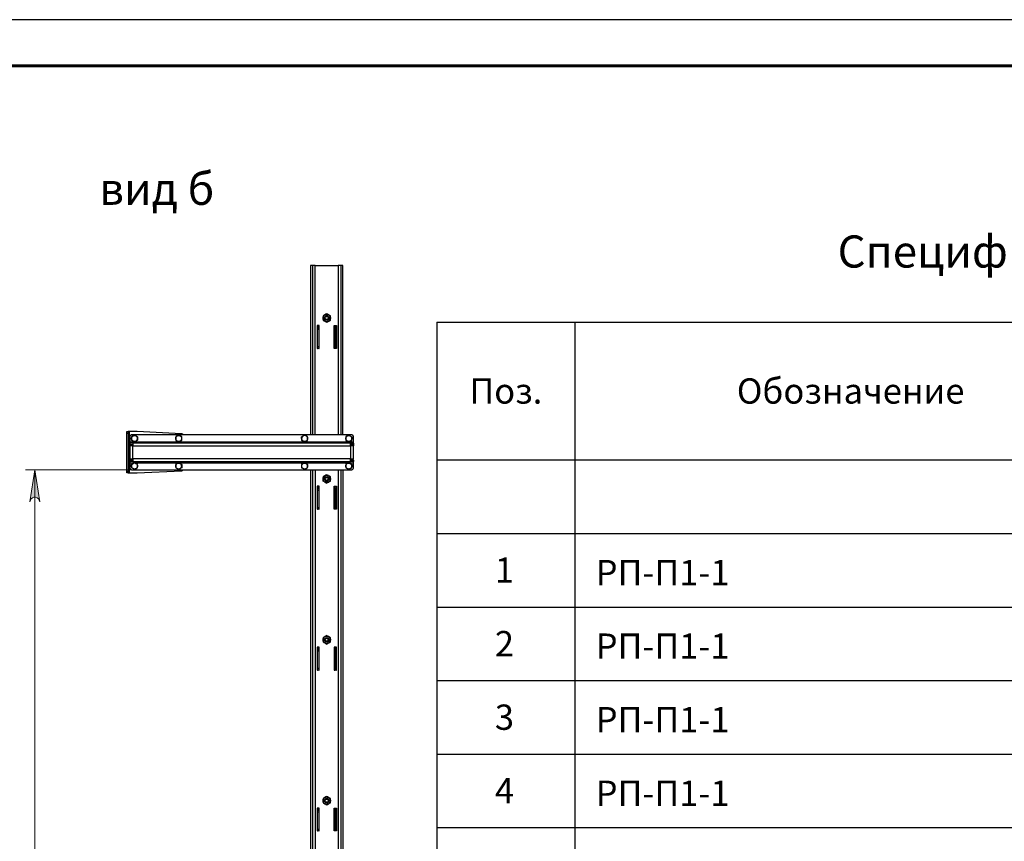
# Model space of a CAD drawing. Units: millimetres. Extents: x 18689 to 245403, y 57932 to 137601.
# Drawn here: x 224035 to 226177, y 134664 to 136451 of the extents above; entities that cross this region are included whole.
import ezdxf
from ezdxf.enums import TextEntityAlignment as Align

# ---------------------------------------------------------------- set-up
doc = ezdxf.new("R2010")
doc.units = ezdxf.units.MM
doc.header["$LTSCALE"] = 0.75
doc.layers.add('20', color=7, linetype='Continuous', lineweight=20)
doc.layers.add('Visible', color=7, linetype='Continuous', lineweight=35)
doc.layers.add('СПДС_20', color=7, linetype='Continuous')
doc.styles.add('SPDS', font='spds.shx', dxfattribs={"oblique": 15})

msp = doc.modelspace()

# ---------------------------------------------------------------- hatches: boundary and pattern name
at = {"lineweight": 15, "ltscale": 20}
h = msp.add_hatch(color=256, dxfattribs=at)
h.paths.add_polyline_path([(224057.1, 133998), (224058.3, 133994.5), (224060.1, 133991.4), (224062.8, 133989.1), (224066.1, 133987.9), (224069.7, 133987.9), (224073, 133989.1), (224075.7, 133991.4), (224077.5, 133994.5), (224078.7, 133998), (224067.9, 133928)], flags=0)
h.paths.add_polyline_path([(224078.7, 135402), (224077.5, 135405.5), (224075.7, 135408.6), (224073, 135410.8), (224069.7, 135412.1), (224066.1, 135412.1), (224062.8, 135410.8), (224060.1, 135408.6), (224058.3, 135405.5), (224057.1, 135402), (224067.9, 135472)], flags=0)
h.paths.add_polyline_path([(224057.1, 133536), (224058.3, 133532.5), (224060.1, 133529.4), (224062.8, 133527.1), (224066.1, 133525.9), (224069.7, 133525.9), (224073, 133527.1), (224075.7, 133529.4), (224077.5, 133532.5), (224078.7, 133536), (224067.9, 133466)], flags=0)
h.paths.add_polyline_path([(224078.7, 133782), (224077.5, 133785.5), (224075.7, 133788.6), (224073, 133790.8), (224069.7, 133792.1), (224066.1, 133792.1), (224062.8, 133790.8), (224060.1, 133788.6), (224058.3, 133785.5), (224057.1, 133782), (224067.9, 133852)], flags=0)

# ---------------------------------------------------------------- linework, layer by layer
for points in [[(224278.7, 135472), (224047.9, 135472)], [(224067.9, 133928), (224067.9, 135472)]]:
    msp.add_lwpolyline(points, dxfattribs=at)
msp.add_lwpolyline([(224078.7, 135402), (224077.5, 135405.5), (224075.7, 135408.6), (224073, 135410.8), (224069.7, 135412.1), (224066.1, 135412.1), (224062.8, 135410.8), (224060.1, 135408.6), (224058.3, 135405.5), (224057.1, 135402), (224067.9, 135472)], close=True, dxfattribs=at)
at = {"layer": '20', "linetype": 'Continuous', "lineweight": 30, "ltscale": 15}
for p, q in [((224942.5, 135793.3), (224942.5, 134053.3)), ((224942.5, 135793.3), (227942.5, 135793.3)), ((225242.5, 135793.3), (225242.5, 134053.3)), ((224942.5, 135493.3), (227942.5, 135493.3)), ((224942.5, 135333.3), (227942.5, 135333.3)), ((224942.5, 135173.3), (227942.5, 135173.3)), ((224942.5, 135013.3), (227942.5, 135013.3)), ((224942.5, 134853.3), (227942.5, 134853.3)), ((224942.5, 134693.3), (227942.5, 134693.3))]:
    msp.add_line(p, q, dxfattribs=at)
at = {"layer": 'Visible', "color": 159, "lineweight": 25, "true_color": 0x22346e}
for points in [[(224677.9, 135548), (224677.9, 135916), (224671.9, 135916), (224671.1, 135916), (224670.4, 135916), (224669.7, 135916), (224669.1, 135916), (224668.6, 135916), (224668.2, 135916), (224668, 135916), (224667.9, 135916), (224667.9, 135548)], [(224671.9, 135916), (224671.9, 135548)], [(224677.9, 135916), (224727.9, 135916)], [(224737.9, 135548), (224737.9, 135916), (224737.8, 135916), (224737.6, 135916), (224737.2, 135916), (224736.7, 135916), (224736.1, 135916), (224735.4, 135916), (224734.7, 135916), (224733.9, 135916), (224727.9, 135916), (224727.9, 135548)], [(224733.9, 135916), (224733.9, 135548)], [(224686.4, 135785.8), (224686, 135785.6), (224685.1, 135785.1), (224684.4, 135784.5), (224683.8, 135783.8), (224683.3, 135782.9), (224683, 135782), (224682.9, 135781)], [(224719.4, 135785.8), (224719.8, 135785.6), (224720.7, 135785.1), (224721.4, 135784.5), (224722.1, 135783.8), (224722.5, 135782.9), (224722.8, 135782), (224722.9, 135781), (224720.4, 135781), (224720.4, 135780.9), (224720.4, 135780.7), (224720.4, 135780.3), (224720.4, 135779.8), (224720.4, 135779.2), (224720.4, 135778.5), (224720.4, 135777.8), (224720.4, 135777), (224720.4, 135740), (224720.4, 135739.2), (224720.4, 135738.5), (224720.4, 135737.8), (224720.4, 135737.2), (224720.4, 135736.7), (224720.4, 135736.3), (224720.4, 135736.1), (224720.4, 135736), (224719.4, 135736), (224719.4, 135786), (224723.9, 135786), (224723.9, 135736), (224722.9, 135736), (224720.4, 135736)], [(224685.4, 135777), (224682.9, 135777)], [(224686.4, 135783), (224686.1, 135782.7), (224685.8, 135782.4), (224685.6, 135781.9), (224685.5, 135781.5), (224685.4, 135781)], [(224720.4, 135781), (224720.4, 135781.5), (224720.2, 135781.9), (224720, 135782.4), (224719.7, 135782.7), (224719.4, 135783)], [(224722.9, 135777), (224720.4, 135777)], [(224722.9, 135781), (224722.9, 135780.9), (224722.9, 135780.7), (224722.9, 135780.3), (224722.9, 135779.8), (224722.9, 135779.2), (224722.9, 135778.5), (224722.9, 135777.8), (224722.9, 135777), (224722.9, 135740), (224722.9, 135739.2), (224722.9, 135738.5), (224722.9, 135737.8), (224722.9, 135737.2), (224722.9, 135736.7), (224722.9, 135736.3), (224722.9, 135736.1), (224722.9, 135736)], [(224682.9, 135740), (224685.4, 135740)], [(224685.4, 135736), (224682.9, 135736)], [(224720.4, 135740), (224722.9, 135740)], [(224270.9, 135551), (224267.9, 135551)], [(224390.5, 135548), (224390.3, 135548.3), (224389.8, 135548.9), (224389.2, 135549.4), (224388.6, 135549.8), (224387.9, 135550.1), (224387.1, 135550.2), (224290.9, 135555), (224273.9, 135555), (224273.3, 135555), (224272.8, 135555), (224272.2, 135555), (224271.8, 135555), (224271.4, 135555), (224271.1, 135555), (224271, 135555), (224270.9, 135555)], [(224273.9, 135465), (224273.9, 135555)], [(224594.4, 135548), (224278.9, 135548), (224278.1, 135547.9), (224277.4, 135547.7), (224276.7, 135547.3), (224276.1, 135546.8), (224275.6, 135546.2), (224275.2, 135545.5), (224275, 135544.8), (224274.9, 135544), (224274.9, 135533), (224274.9, 135532.4), (224274.9, 135531.8), (224274.9, 135531.3), (224274.9, 135530.9), (224274.9, 135530.5), (224274.9, 135530.2), (224274.9, 135530), (224274.9, 135530)], [(224274.9, 135533), (224284, 135533)], [(224594.4, 135530), (224280.9, 135530), (224280.9, 135529.9), (224280.9, 135529.5), (224280.9, 135529), (224280.9, 135528.2), (224280.9, 135527.3), (224280.9, 135526.3), (224280.9, 135525.2), (224280.9, 135524), (224279.7, 135524), (224278.6, 135524), (224277.6, 135524), (224276.7, 135524), (224275.9, 135524), (224275.4, 135524), (224275, 135524), (224274.9, 135524)], [(224280.9, 135530), (224274.9, 135530), (224274.9, 135527), (224280.9, 135527)], [(224285.8, 135533), (224380, 135533)], [(224381.8, 135533), (224594.4, 135533)], [(224760.9, 135530), (224760.9, 135530), (224760.9, 135530.2), (224760.9, 135530.5), (224760.9, 135530.9), (224760.9, 135531.3), (224760.9, 135531.8), (224760.9, 135532.4), (224760.9, 135533), (224760.9, 135544), (224760.8, 135544.8), (224760.6, 135545.5), (224760.2, 135546.2), (224759.7, 135546.8), (224759.1, 135547.3), (224758.4, 135547.7), (224757.7, 135547.9), (224756.9, 135548), (224594.4, 135548)], [(224594.4, 135533), (224654, 135533)], [(224594.4, 135490), (224754.9, 135490), (224754.9, 135490.1), (224754.9, 135490.4), (224754.9, 135491), (224754.9, 135491.7), (224754.9, 135492.7), (224754.9, 135493.7), (224754.9, 135494.8), (224754.9, 135496), (224756.1, 135496), (224757.2, 135496), (224758.2, 135496), (224759.1, 135496), (224759.9, 135496), (224760.5, 135496), (224760.8, 135496), (224760.9, 135496), (224760.9, 135524), (224760.8, 135524), (224760.5, 135524), (224759.9, 135524), (224759.1, 135524), (224758.2, 135524), (224757.2, 135524), (224756.1, 135524), (224754.9, 135524), (224754.9, 135525.2), (224754.9, 135526.3), (224754.9, 135527.3), (224754.9, 135528.2), (224754.9, 135529), (224754.9, 135529.5), (224754.9, 135529.9), (224754.9, 135530), (224594.4, 135530)], [(224655.8, 135533), (224750, 135533)], [(224751.8, 135533), (224760.9, 135533)], [(224754.9, 135530), (224760.9, 135530), (224760.9, 135527), (224754.9, 135527)], [(224277.9, 135524), (224277.9, 135526), (224274.9, 135526), (224274.9, 135524), (224274.9, 135496), (224275, 135496), (224275.4, 135496), (224275.9, 135496), (224276.7, 135496), (224277.6, 135496), (224278.6, 135496), (224279.7, 135496), (224280.9, 135496), (224280.9, 135494.8), (224280.9, 135493.7), (224280.9, 135492.7), (224280.9, 135491.7), (224280.9, 135491), (224280.9, 135490.4), (224280.9, 135490.1), (224280.9, 135490), (224594.4, 135490)], [(224594.4, 135496), (224280.9, 135496), (224280.9, 135524), (224594.4, 135524)], [(224594.4, 135524), (224754.9, 135524), (224754.9, 135496), (224594.4, 135496)], [(224757.9, 135524), (224757.9, 135526), (224760.9, 135526), (224760.9, 135524)], [(224759.9, 135527), (224759.9, 135526)], [(224277.9, 135496), (224277.9, 135494), (224274.9, 135494), (224274.9, 135496)], [(224280.9, 135490), (224274.9, 135490), (224274.9, 135493), (224280.9, 135493)], [(224274.9, 135490), (224274.9, 135489.9), (224274.9, 135489.8), (224274.9, 135489.5), (224274.9, 135489.1), (224274.9, 135488.7), (224274.9, 135488.1), (224274.9, 135487.6), (224274.9, 135487), (224274.9, 135476), (224275, 135475.2), (224275.2, 135474.5), (224275.6, 135473.8), (224276.1, 135473.2), (224276.7, 135472.7), (224277.4, 135472.3), (224278.1, 135472.1), (224278.9, 135472), (224594.4, 135472)], [(224274.9, 135487), (224284, 135487)], [(224285.8, 135487), (224380, 135487)], [(224381.8, 135487), (224594.4, 135487)], [(224594.4, 135472), (224756.9, 135472), (224757.7, 135472.1), (224758.4, 135472.3), (224759.1, 135472.7), (224759.7, 135473.2), (224760.2, 135473.8), (224760.6, 135474.5), (224760.8, 135475.2), (224760.9, 135476), (224760.9, 135487), (224760.9, 135487.6), (224760.9, 135488.1), (224760.9, 135488.7), (224760.9, 135489.1), (224760.9, 135489.5), (224760.9, 135489.8), (224760.9, 135489.9), (224760.9, 135490)], [(224594.4, 135487), (224654, 135487)], [(224655.8, 135487), (224750, 135487)], [(224751.8, 135487), (224760.9, 135487)], [(224754.9, 135493), (224760.9, 135493), (224760.9, 135490), (224754.9, 135490)], [(224757.9, 135496), (224757.9, 135494), (224760.9, 135494), (224760.9, 135496)], [(224759.9, 135494), (224759.9, 135493)], [(224267.9, 135469), (224270.9, 135469)], [(224270.9, 135465), (224271, 135465), (224271.1, 135465), (224271.4, 135465), (224271.8, 135465), (224272.2, 135465), (224272.8, 135465), (224273.3, 135465), (224273.9, 135465), (224290.9, 135465), (224387.1, 135469.8), (224387.9, 135469.9), (224388.6, 135470.2), (224389.2, 135470.5), (224389.8, 135471), (224390.3, 135471.6), (224390.5, 135472)], [(224667.9, 135472), (224667.9, 133928)], [(224671.9, 135472), (224671.9, 133928)], [(224677.9, 135472), (224677.9, 133928)], [(224727.9, 135472), (224727.9, 133928)], [(224733.9, 135472), (224733.9, 133928)], [(224737.9, 135472), (224737.9, 133928)], [(224706.9, 135445.1), (224706, 135444.6), (224705, 135444.3), (224704, 135444.1), (224702.9, 135444), (224701.9, 135444.1), (224700.8, 135444.3), (224699.8, 135444.6), (224698.9, 135445.1)], [(224698.9, 135445.1), (224699.2, 135444.9), (224701.1, 135443.8), (224702.9, 135442.7)], [(224702.9, 135442.7), (224704.9, 135443.9), (224706.9, 135445.1)], [(224686.4, 135435.8), (224686, 135435.6), (224685.1, 135435.1), (224684.4, 135434.5), (224683.8, 135433.8), (224683.3, 135432.9), (224683, 135432), (224682.9, 135431)], [(224685.4, 135427), (224682.9, 135427)], [(224686.4, 135433), (224686.1, 135432.8), (224685.8, 135432.4), (224685.6, 135431.9), (224685.5, 135431.5), (224685.4, 135431)], [(224719.4, 135435.8), (224719.8, 135435.6), (224720.7, 135435.1), (224721.4, 135434.5), (224722.1, 135433.8), (224722.5, 135432.9), (224722.8, 135432), (224722.9, 135431), (224720.4, 135431), (224720.4, 135430.9), (224720.4, 135430.7), (224720.4, 135430.3), (224720.4, 135429.8), (224720.4, 135429.2), (224720.4, 135428.5), (224720.4, 135427.8), (224720.4, 135427), (224720.4, 135390), (224720.4, 135389.2), (224720.4, 135388.4), (224720.4, 135387.8), (224720.4, 135387.2), (224720.4, 135386.7), (224720.4, 135386.3), (224720.4, 135386.1), (224720.4, 135386), (224719.4, 135386), (224719.4, 135436), (224723.9, 135436), (224723.9, 135386), (224722.9, 135386), (224720.4, 135386)], [(224720.4, 135431), (224720.4, 135431.5), (224720.2, 135431.9), (224720, 135432.4), (224719.7, 135432.8), (224719.4, 135433)], [(224722.9, 135427), (224720.4, 135427)], [(224722.9, 135431), (224722.9, 135430.9), (224722.9, 135430.7), (224722.9, 135430.3), (224722.9, 135429.8), (224722.9, 135429.2), (224722.9, 135428.5), (224722.9, 135427.8), (224722.9, 135427), (224722.9, 135390), (224722.9, 135389.2), (224722.9, 135388.4), (224722.9, 135387.8), (224722.9, 135387.2), (224722.9, 135386.7), (224722.9, 135386.3), (224722.9, 135386.1), (224722.9, 135386)], [(224682.9, 135390), (224685.4, 135390)], [(224685.4, 135386), (224682.9, 135386)], [(224720.4, 135390), (224722.9, 135390)], [(224686.4, 135085.8), (224686, 135085.6), (224685.1, 135085.1), (224684.4, 135084.5), (224683.8, 135083.8), (224683.3, 135082.9), (224683, 135082), (224682.9, 135081)], [(224686.4, 135083), (224686.1, 135082.8), (224685.8, 135082.4), (224685.6, 135081.9), (224685.5, 135081.5), (224685.4, 135081)], [(224722.9, 135081), (224722.8, 135082), (224722.5, 135082.9), (224722.1, 135083.8), (224721.4, 135084.5), (224720.7, 135085.1), (224719.8, 135085.6), (224719.4, 135085.8)], [(224720.4, 135081), (224720.4, 135081.5), (224720.2, 135081.9), (224720, 135082.4), (224719.7, 135082.8), (224719.4, 135083)], [(224685.4, 135077), (224682.9, 135077)], [(224722.9, 135077), (224720.4, 135077)], [(224682.9, 135040), (224685.4, 135040)], [(224720.4, 135040), (224722.9, 135040)], [(224685.4, 135036), (224682.9, 135036)], [(224722.9, 135036), (224720.4, 135036)], [(224686.4, 134735.8), (224686, 134735.6), (224685.1, 134735.1), (224684.4, 134734.5), (224683.8, 134733.8), (224683.3, 134732.9), (224683, 134732), (224682.9, 134731)], [(224685.4, 134727), (224682.9, 134727)], [(224686.4, 134733), (224686.1, 134732.7), (224685.8, 134732.4), (224685.6, 134731.9), (224685.5, 134731.5), (224685.4, 134731)], [(224719.4, 134735.8), (224719.8, 134735.6), (224720.7, 134735.1), (224721.4, 134734.5), (224722.1, 134733.8), (224722.5, 134732.9), (224722.8, 134732), (224722.9, 134731), (224720.4, 134731), (224720.4, 134730.9), (224720.4, 134730.7), (224720.4, 134730.3), (224720.4, 134729.8), (224720.4, 134729.2), (224720.4, 134728.5), (224720.4, 134727.8), (224720.4, 134727), (224720.4, 134690), (224720.4, 134689.2), (224720.4, 134688.5), (224720.4, 134687.8), (224720.4, 134687.2), (224720.4, 134686.7), (224720.4, 134686.3), (224720.4, 134686.1), (224720.4, 134686), (224719.4, 134686), (224719.4, 134736), (224723.9, 134736), (224723.9, 134686), (224722.9, 134686), (224720.4, 134686)], [(224720.4, 134731), (224720.4, 134731.5), (224720.2, 134731.9), (224720, 134732.4), (224719.7, 134732.7), (224719.4, 134733)], [(224722.9, 134727), (224720.4, 134727)], [(224722.9, 134731), (224722.9, 134730.9), (224722.9, 134730.7), (224722.9, 134730.3), (224722.9, 134729.8), (224722.9, 134729.2), (224722.9, 134728.5), (224722.9, 134727.8), (224722.9, 134727), (224722.9, 134690), (224722.9, 134689.2), (224722.9, 134688.5), (224722.9, 134687.8), (224722.9, 134687.2), (224722.9, 134686.7), (224722.9, 134686.3), (224722.9, 134686.1), (224722.9, 134686)], [(224682.9, 134690), (224685.4, 134690)], [(224685.4, 134686), (224682.9, 134686)], [(224720.4, 134690), (224722.9, 134690)]]:
    msp.add_lwpolyline(points, dxfattribs=at)
for points in [[(224694.9, 135806.6), (224694.9, 135803.2), (224694.9, 135802), (224695, 135803), (224695.2, 135804.1), (224695.5, 135805), (224696, 135806), (224696.6, 135806.9), (224697.2, 135807.6), (224698, 135808.3), (224698.9, 135808.9), (224698.6, 135808.7), (224696.8, 135807.7)], [(224698.9, 135808.9), (224699.8, 135809.4), (224700.8, 135809.7), (224701.9, 135809.9), (224702.9, 135810), (224704, 135809.9), (224705, 135809.7), (224706, 135809.4), (224706.9, 135808.9), (224706.6, 135809.1), (224704.8, 135810.2), (224702.9, 135811.2), (224700.9, 135810.1)], [(224710.9, 135802), (224710.9, 135803.2), (224710.9, 135806.6), (224708.9, 135807.7), (224706.9, 135808.9), (224707.8, 135808.3), (224708.6, 135807.6), (224709.2, 135806.9), (224709.8, 135806), (224710.3, 135805), (224710.6, 135804.1), (224710.8, 135803), (224710.9, 135802), (224710.8, 135800.9), (224710.6, 135799.9), (224710.3, 135798.9), (224709.8, 135798), (224709.2, 135797.1), (224708.6, 135796.3), (224707.8, 135795.6), (224706.9, 135795.1), (224707.2, 135795.2), (224709.1, 135796.3), (224710.9, 135797.4), (224710.9, 135798.5)], [(224686.4, 135786), (224681.9, 135786), (224681.9, 135736), (224682.9, 135736), (224682.9, 135736.1), (224682.9, 135736.3), (224682.9, 135736.7), (224682.9, 135737.2), (224682.9, 135737.8), (224682.9, 135738.5), (224682.9, 135739.2), (224682.9, 135740), (224682.9, 135777), (224682.9, 135777.8), (224682.9, 135778.5), (224682.9, 135779.2), (224682.9, 135779.8), (224682.9, 135780.3), (224682.9, 135780.7), (224682.9, 135780.9), (224682.9, 135781), (224685.4, 135781), (224685.4, 135780.9), (224685.4, 135780.7), (224685.4, 135780.3), (224685.4, 135779.8), (224685.4, 135779.2), (224685.4, 135778.5), (224685.4, 135777.8), (224685.4, 135777), (224685.4, 135740), (224685.4, 135739.2), (224685.4, 135738.5), (224685.4, 135737.8), (224685.4, 135737.2), (224685.4, 135736.7), (224685.4, 135736.3), (224685.4, 135736.1), (224685.4, 135736), (224686.4, 135736)], [(224694.9, 135802), (224694.9, 135798.5), (224694.9, 135797.4), (224696.9, 135796.2), (224698.9, 135795.1), (224699.2, 135794.9), (224701.1, 135793.8), (224702.9, 135792.7), (224704.9, 135793.9), (224706.9, 135795.1), (224706, 135794.6), (224705, 135794.3), (224704, 135794.1), (224702.9, 135794), (224701.9, 135794.1), (224700.8, 135794.3), (224699.8, 135794.6), (224698.9, 135795.1), (224698, 135795.6), (224697.2, 135796.3), (224696.6, 135797.1), (224696, 135798), (224695.5, 135798.9), (224695.2, 135799.9), (224695, 135800.9)], [(224270.9, 135555), (224270.9, 135554.9), (224270.9, 135554.7), (224270.9, 135554.3), (224270.9, 135553.8), (224270.9, 135553.2), (224270.9, 135552.5), (224270.9, 135551.8), (224270.9, 135551), (224270.9, 135469), (224270.9, 135468.2), (224270.9, 135467.5), (224270.9, 135466.8), (224270.9, 135466.2), (224270.9, 135465.7), (224270.9, 135465.3), (224270.9, 135465.1), (224270.9, 135465), (224267.9, 135465), (224267.9, 135465.1), (224267.9, 135465.3), (224267.9, 135465.7), (224267.9, 135466.2), (224267.9, 135466.8), (224267.9, 135467.5), (224267.9, 135468.2), (224267.9, 135469), (224267.9, 135551), (224267.9, 135551.8), (224267.9, 135552.5), (224267.9, 135553.2), (224267.9, 135553.8), (224267.9, 135554.3), (224267.9, 135554.7), (224267.9, 135554.9), (224267.9, 135555)], [(224278.4, 135543.7), (224278.4, 135540.9), (224278.4, 135540), (224278.5, 135540.8), (224278.6, 135541.7), (224278.9, 135542.5), (224279.3, 135543.2), (224279.8, 135543.9), (224280.3, 135544.6), (224281, 135545.1), (224281.7, 135545.6), (224281.4, 135545.5)], [(224281.7, 135534.4), (224281, 135534.8), (224280.3, 135535.4), (224279.8, 135536), (224279.3, 135536.7), (224278.9, 135537.5), (224278.6, 135538.3), (224278.5, 135539.1), (224278.4, 135540), (224278.4, 135537.1), (224278.4, 135536.2)], [(224281.7, 135545.6), (224282.4, 135546), (224283.2, 135546.3), (224284.1, 135546.4), (224284.9, 135546.5), (224285.8, 135546.4), (224286.6, 135546.3), (224287.4, 135546), (224288.2, 135545.6), (224287.9, 135545.7), (224284.9, 135547.5)], [(224284.9, 135532.5), (224288.2, 135534.4), (224287.4, 135534), (224286.6, 135533.7), (224285.8, 135533.5), (224284.9, 135533.5), (224284.1, 135533.5), (224283.2, 135533.7), (224282.4, 135534), (224281.7, 135534.4), (224281.9, 135534.2)], [(224291.4, 135536.2), (224288.4, 135534.5), (224288.2, 135534.4), (224288.9, 135534.8), (224289.5, 135535.4), (224290.1, 135536), (224290.5, 135536.7), (224290.9, 135537.5), (224291.2, 135538.3), (224291.4, 135539.1), (224291.4, 135540), (224291.4, 135540.8), (224291.2, 135541.7), (224290.9, 135542.5), (224290.5, 135543.2), (224290.1, 135543.9), (224289.5, 135544.6), (224288.9, 135545.1), (224288.2, 135545.6), (224291.4, 135543.7), (224291.4, 135540.9), (224291.4, 135540), (224291.4, 135537.1)], [(224380.9, 135547.5), (224377.7, 135545.6), (224377.4, 135545.5), (224374.4, 135543.7), (224374.4, 135540.9), (224374.4, 135540), (224374.5, 135540.8), (224374.6, 135541.7), (224374.9, 135542.5), (224375.3, 135543.2), (224375.7, 135543.9), (224376.3, 135544.6), (224376.9, 135545.1), (224377.7, 135545.6), (224378.4, 135546), (224379.2, 135546.3), (224380.1, 135546.4), (224380.9, 135546.5), (224381.8, 135546.4), (224382.6, 135546.3), (224383.4, 135546), (224384.2, 135545.6), (224384.9, 135545.1), (224385.5, 135544.6), (224386.1, 135543.9), (224386.5, 135543.2), (224386.9, 135542.5), (224387.2, 135541.7), (224387.3, 135540.8), (224387.4, 135540), (224387.3, 135539.1), (224387.2, 135538.3), (224386.9, 135537.5), (224386.5, 135536.7), (224386.1, 135536), (224385.5, 135535.4), (224384.9, 135534.8), (224384.2, 135534.4), (224383.4, 135534), (224382.6, 135533.7), (224381.8, 135533.5), (224380.9, 135533.5), (224380.1, 135533.5), (224379.2, 135533.7), (224378.4, 135534), (224377.7, 135534.4), (224377.9, 135534.2), (224380.9, 135532.5), (224384.2, 135534.4), (224384.4, 135534.5), (224387.4, 135536.2), (224387.4, 135537.1), (224387.4, 135540), (224387.4, 135540.9), (224387.4, 135543.7), (224384.2, 135545.6), (224383.9, 135545.7)], [(224377.7, 135534.4), (224376.9, 135534.8), (224376.3, 135535.4), (224375.7, 135536), (224375.3, 135536.7), (224374.9, 135537.5), (224374.6, 135538.3), (224374.5, 135539.1), (224374.4, 135540), (224374.4, 135537.1), (224374.4, 135536.2)], [(224651.7, 135545.6), (224654.9, 135547.5), (224657.9, 135545.7), (224658.2, 135545.6), (224658.9, 135545.1), (224659.5, 135544.6), (224660.1, 135543.9), (224660.5, 135543.2), (224660.9, 135542.5), (224661.2, 135541.7), (224661.3, 135540.8), (224661.4, 135540), (224661.3, 135539.1), (224661.2, 135538.3), (224660.9, 135537.5), (224660.5, 135536.7), (224660.1, 135536), (224659.5, 135535.4), (224658.9, 135534.8), (224658.2, 135534.4), (224657.4, 135534), (224656.6, 135533.7), (224655.8, 135533.5), (224654.9, 135533.5), (224654.1, 135533.5), (224653.2, 135533.7), (224652.4, 135534), (224651.7, 135534.4), (224651.9, 135534.2), (224654.9, 135532.5), (224658.2, 135534.4), (224658.4, 135534.5), (224661.4, 135536.2), (224661.4, 135537.1), (224661.4, 135540), (224661.4, 135540.9), (224661.4, 135543.7), (224658.2, 135545.6), (224657.4, 135546), (224656.6, 135546.3), (224655.8, 135546.4), (224654.9, 135546.5), (224654.1, 135546.4), (224653.2, 135546.3), (224652.4, 135546), (224651.7, 135545.6), (224650.9, 135545.1), (224650.3, 135544.6), (224649.8, 135543.9), (224649.3, 135543.2), (224648.9, 135542.5), (224648.6, 135541.7), (224648.5, 135540.8), (224648.4, 135540), (224648.4, 135537.1), (224648.4, 135536.2), (224651.7, 135534.4), (224650.9, 135534.8), (224650.3, 135535.4), (224649.8, 135536), (224649.3, 135536.7), (224648.9, 135537.5), (224648.6, 135538.3), (224648.5, 135539.1), (224648.4, 135540), (224648.4, 135540.9), (224648.4, 135543.7), (224651.4, 135545.5)], [(224744.4, 135540), (224744.4, 135537.1), (224744.4, 135536.2), (224747.7, 135534.4), (224746.9, 135534.8), (224746.3, 135535.4), (224745.7, 135536), (224745.3, 135536.7), (224744.9, 135537.5), (224744.6, 135538.3), (224744.5, 135539.1), (224744.4, 135540), (224744.5, 135540.8), (224744.6, 135541.7), (224744.9, 135542.5), (224745.3, 135543.2), (224745.7, 135543.9), (224746.3, 135544.6), (224746.9, 135545.1), (224747.7, 135545.6), (224748.4, 135546), (224749.2, 135546.3), (224750.1, 135546.4), (224750.9, 135546.5), (224751.8, 135546.4), (224752.6, 135546.3), (224753.4, 135546), (224754.2, 135545.6), (224753.9, 135545.7), (224750.9, 135547.5), (224747.7, 135545.6), (224747.4, 135545.5), (224744.4, 135543.7), (224744.4, 135540.9)], [(224754.2, 135534.4), (224753.4, 135534), (224752.6, 135533.7), (224751.8, 135533.5), (224750.9, 135533.5), (224750.1, 135533.5), (224749.2, 135533.7), (224748.4, 135534), (224747.7, 135534.4), (224747.9, 135534.2), (224750.9, 135532.5)], [(224757.4, 135543.7), (224757.4, 135540.9), (224757.4, 135540), (224757.3, 135540.8), (224757.2, 135541.7), (224756.9, 135542.5), (224756.5, 135543.2), (224756.1, 135543.9), (224755.5, 135544.6), (224754.9, 135545.1), (224754.2, 135545.6)], [(224757.4, 135540), (224757.3, 135539.1), (224757.2, 135538.3), (224756.9, 135537.5), (224756.5, 135536.7), (224756.1, 135536), (224755.5, 135535.4), (224754.9, 135534.8), (224754.2, 135534.4), (224754.4, 135534.5), (224757.4, 135536.2), (224757.4, 135537.1)], [(224284.9, 135487.5), (224287.9, 135485.7), (224288.2, 135485.6), (224288.9, 135485.1), (224289.5, 135484.6), (224290.1, 135483.9), (224290.5, 135483.2), (224290.9, 135482.5), (224291.2, 135481.7), (224291.4, 135480.8), (224291.4, 135480), (224291.4, 135479.1), (224291.2, 135478.3), (224290.9, 135477.5), (224290.5, 135476.7), (224290.1, 135476), (224289.5, 135475.4), (224288.9, 135474.8), (224288.2, 135474.4), (224287.4, 135474), (224286.6, 135473.7), (224285.8, 135473.5), (224284.9, 135473.5), (224284.1, 135473.5), (224283.2, 135473.7), (224282.4, 135474), (224281.7, 135474.4), (224281.9, 135474.2), (224284.9, 135472.5), (224288.2, 135474.4), (224288.4, 135474.5), (224291.4, 135476.2), (224291.4, 135477.1), (224291.4, 135480), (224291.4, 135480.9), (224291.4, 135483.7), (224288.2, 135485.6), (224287.4, 135486), (224286.6, 135486.3), (224285.8, 135486.4), (224284.9, 135486.5), (224284.1, 135486.4), (224283.2, 135486.3), (224282.4, 135486), (224281.7, 135485.6), (224281, 135485.1), (224280.3, 135484.6), (224279.8, 135483.9), (224279.3, 135483.2), (224278.9, 135482.5), (224278.6, 135481.7), (224278.5, 135480.8), (224278.4, 135480), (224278.4, 135480.9), (224278.4, 135483.7), (224281.4, 135485.5), (224281.7, 135485.6)], [(224377.7, 135485.6), (224378.4, 135486), (224379.2, 135486.3), (224380.1, 135486.4), (224380.9, 135486.5), (224381.8, 135486.4), (224382.6, 135486.3), (224383.4, 135486), (224384.2, 135485.6), (224383.9, 135485.7), (224380.9, 135487.5)], [(224654.9, 135487.5), (224651.7, 135485.6), (224652.4, 135486), (224653.2, 135486.3), (224654.1, 135486.4), (224654.9, 135486.5), (224655.8, 135486.4), (224656.6, 135486.3), (224657.4, 135486), (224658.2, 135485.6), (224657.9, 135485.7)], [(224750.9, 135487.5), (224747.7, 135485.6), (224748.4, 135486), (224749.2, 135486.3), (224750.1, 135486.4), (224750.9, 135486.5), (224751.8, 135486.4), (224752.6, 135486.3), (224753.4, 135486), (224754.2, 135485.6), (224753.9, 135485.7)], [(224281.7, 135474.4), (224281, 135474.8), (224280.3, 135475.4), (224279.8, 135476), (224279.3, 135476.7), (224278.9, 135477.5), (224278.6, 135478.3), (224278.5, 135479.1), (224278.4, 135480), (224278.4, 135477.1), (224278.4, 135476.2)], [(224374.4, 135483.7), (224374.4, 135480.9), (224374.4, 135480), (224374.5, 135480.8), (224374.6, 135481.7), (224374.9, 135482.5), (224375.3, 135483.2), (224375.7, 135483.9), (224376.3, 135484.6), (224376.9, 135485.1), (224377.7, 135485.6), (224377.4, 135485.5)], [(224377.7, 135474.4), (224376.9, 135474.8), (224376.3, 135475.4), (224375.7, 135476), (224375.3, 135476.7), (224374.9, 135477.5), (224374.6, 135478.3), (224374.5, 135479.1), (224374.4, 135480), (224374.4, 135477.1), (224374.4, 135476.2)], [(224380.9, 135472.5), (224384.2, 135474.4), (224383.4, 135474), (224382.6, 135473.7), (224381.8, 135473.5), (224380.9, 135473.5), (224380.1, 135473.5), (224379.2, 135473.7), (224378.4, 135474), (224377.7, 135474.4), (224377.9, 135474.2)], [(224387.4, 135480), (224387.4, 135477.1), (224387.4, 135476.2), (224384.4, 135474.5), (224384.2, 135474.4), (224384.9, 135474.8), (224385.5, 135475.4), (224386.1, 135476), (224386.5, 135476.7), (224386.9, 135477.5), (224387.2, 135478.3), (224387.3, 135479.1), (224387.4, 135480), (224387.3, 135480.8), (224387.2, 135481.7), (224386.9, 135482.5), (224386.5, 135483.2), (224386.1, 135483.9), (224385.5, 135484.6), (224384.9, 135485.1), (224384.2, 135485.6), (224387.4, 135483.7), (224387.4, 135480.9)], [(224651.7, 135474.4), (224650.9, 135474.8), (224650.3, 135475.4), (224649.8, 135476), (224649.3, 135476.7), (224648.9, 135477.5), (224648.6, 135478.3), (224648.5, 135479.1), (224648.4, 135480), (224648.5, 135480.8), (224648.6, 135481.7), (224648.9, 135482.5), (224649.3, 135483.2), (224649.8, 135483.9), (224650.3, 135484.6), (224650.9, 135485.1), (224651.7, 135485.6), (224651.4, 135485.5), (224648.4, 135483.7), (224648.4, 135480.9), (224648.4, 135480), (224648.4, 135477.1), (224648.4, 135476.2)], [(224658.2, 135474.4), (224657.4, 135474), (224656.6, 135473.7), (224655.8, 135473.5), (224654.9, 135473.5), (224654.1, 135473.5), (224653.2, 135473.7), (224652.4, 135474), (224651.7, 135474.4), (224651.9, 135474.2), (224654.9, 135472.5)], [(224661.4, 135483.7), (224661.4, 135480.9), (224661.4, 135480), (224661.3, 135480.8), (224661.2, 135481.7), (224660.9, 135482.5), (224660.5, 135483.2), (224660.1, 135483.9), (224659.5, 135484.6), (224658.9, 135485.1), (224658.2, 135485.6)], [(224661.4, 135480), (224661.3, 135479.1), (224661.2, 135478.3), (224660.9, 135477.5), (224660.5, 135476.7), (224660.1, 135476), (224659.5, 135475.4), (224658.9, 135474.8), (224658.2, 135474.4), (224658.4, 135474.5), (224661.4, 135476.2), (224661.4, 135477.1)], [(224744.4, 135480), (224744.5, 135480.8), (224744.6, 135481.7), (224744.9, 135482.5), (224745.3, 135483.2), (224745.7, 135483.9), (224746.3, 135484.6), (224746.9, 135485.1), (224747.7, 135485.6), (224747.4, 135485.5), (224744.4, 135483.7), (224744.4, 135480.9)], [(224754.2, 135474.4), (224754.4, 135474.5), (224757.4, 135476.2), (224757.4, 135477.1), (224757.4, 135480), (224757.3, 135479.1), (224757.2, 135478.3), (224756.9, 135477.5), (224756.5, 135476.7), (224756.1, 135476), (224755.5, 135475.4), (224754.9, 135474.8), (224754.2, 135474.4), (224753.4, 135474), (224752.6, 135473.7), (224751.8, 135473.5), (224750.9, 135473.5), (224750.1, 135473.5), (224749.2, 135473.7), (224748.4, 135474), (224747.7, 135474.4), (224746.9, 135474.8), (224746.3, 135475.4), (224745.7, 135476), (224745.3, 135476.7), (224744.9, 135477.5), (224744.6, 135478.3), (224744.5, 135479.1), (224744.4, 135480), (224744.4, 135477.1), (224744.4, 135476.2), (224747.7, 135474.4), (224747.9, 135474.2), (224750.9, 135472.5)], [(224757.4, 135483.7), (224757.4, 135480.9), (224757.4, 135480), (224757.3, 135480.8), (224757.2, 135481.7), (224756.9, 135482.5), (224756.5, 135483.2), (224756.1, 135483.9), (224755.5, 135484.6), (224754.9, 135485.1), (224754.2, 135485.6)], [(224694.9, 135456.6), (224694.9, 135453.2), (224694.9, 135452), (224695, 135453), (224695.2, 135454.1), (224695.5, 135455), (224696, 135456), (224696.6, 135456.9), (224697.2, 135457.6), (224698, 135458.3), (224698.9, 135458.9), (224698.6, 135458.8), (224696.8, 135457.7)], [(224698.9, 135445.1), (224696.9, 135446.2), (224694.9, 135447.4), (224694.9, 135448.5), (224694.9, 135452), (224695, 135450.9), (224695.2, 135449.9), (224695.5, 135448.9), (224696, 135448), (224696.6, 135447.1), (224697.2, 135446.3), (224698, 135445.6)], [(224698.9, 135458.9), (224699.8, 135459.4), (224700.8, 135459.7), (224701.9, 135459.9), (224702.9, 135460), (224704, 135459.9), (224705, 135459.7), (224706, 135459.4), (224706.9, 135458.9), (224706.6, 135459.1), (224704.8, 135460.1), (224702.9, 135461.2), (224700.9, 135460.1)], [(224706.9, 135445.1), (224707.2, 135445.2), (224709.1, 135446.3), (224710.9, 135447.4), (224710.9, 135448.5), (224710.9, 135452), (224710.9, 135453.2), (224710.9, 135456.6), (224708.9, 135457.7), (224706.9, 135458.9), (224707.8, 135458.3), (224708.6, 135457.6), (224709.2, 135456.9), (224709.8, 135456), (224710.3, 135455), (224710.6, 135454.1), (224710.8, 135453), (224710.9, 135452), (224710.8, 135450.9), (224710.6, 135449.9), (224710.3, 135448.9), (224709.8, 135448), (224709.2, 135447.1), (224708.6, 135446.3), (224707.8, 135445.6)], [(224686.4, 135436), (224681.9, 135436), (224681.9, 135386), (224682.9, 135386), (224682.9, 135386.1), (224682.9, 135386.3), (224682.9, 135386.7), (224682.9, 135387.2), (224682.9, 135387.8), (224682.9, 135388.4), (224682.9, 135389.2), (224682.9, 135390), (224682.9, 135427), (224682.9, 135427.8), (224682.9, 135428.5), (224682.9, 135429.2), (224682.9, 135429.8), (224682.9, 135430.3), (224682.9, 135430.7), (224682.9, 135430.9), (224682.9, 135431), (224685.4, 135431), (224685.4, 135430.9), (224685.4, 135430.7), (224685.4, 135430.3), (224685.4, 135429.8), (224685.4, 135429.2), (224685.4, 135428.5), (224685.4, 135427.8), (224685.4, 135427), (224685.4, 135390), (224685.4, 135389.2), (224685.4, 135388.4), (224685.4, 135387.8), (224685.4, 135387.2), (224685.4, 135386.7), (224685.4, 135386.3), (224685.4, 135386.1), (224685.4, 135386), (224686.4, 135386)], [(224694.9, 135106.6), (224694.9, 135103.2), (224694.9, 135102), (224695, 135103), (224695.2, 135104.1), (224695.5, 135105), (224696, 135106), (224696.6, 135106.9), (224697.2, 135107.6), (224698, 135108.3), (224698.9, 135108.9), (224698.6, 135108.7), (224696.8, 135107.7)], [(224694.9, 135102), (224694.9, 135098.5), (224694.9, 135097.4), (224696.9, 135096.2), (224698.9, 135095.1), (224698, 135095.6), (224697.2, 135096.3), (224696.6, 135097.1), (224696, 135098), (224695.5, 135098.9), (224695.2, 135099.9), (224695, 135100.9)], [(224698.9, 135108.9), (224699.8, 135109.4), (224700.8, 135109.7), (224701.9, 135109.9), (224702.9, 135110), (224704, 135109.9), (224705, 135109.7), (224706, 135109.4), (224706.9, 135108.9), (224706.6, 135109.1), (224704.8, 135110.2), (224702.9, 135111.2), (224700.9, 135110.1)], [(224710.9, 135097.4), (224710.9, 135098.5), (224710.9, 135102), (224710.9, 135103.2), (224710.9, 135106.6), (224708.9, 135107.7), (224706.9, 135108.9), (224707.8, 135108.3), (224708.6, 135107.6), (224709.2, 135106.9), (224709.8, 135106), (224710.3, 135105), (224710.6, 135104.1), (224710.8, 135103), (224710.9, 135102), (224710.8, 135100.9), (224710.6, 135099.9), (224710.3, 135098.9), (224709.8, 135098), (224709.2, 135097.1), (224708.6, 135096.3), (224707.8, 135095.6), (224706.9, 135095.1), (224706, 135094.6), (224705, 135094.3), (224704, 135094), (224702.9, 135094), (224701.9, 135094), (224700.8, 135094.3), (224699.8, 135094.6), (224698.9, 135095.1), (224699.2, 135094.9), (224701.1, 135093.8), (224702.9, 135092.7), (224704.9, 135093.9), (224706.9, 135095.1), (224707.2, 135095.2), (224709.1, 135096.3)], [(224686.4, 135086), (224681.9, 135086), (224681.9, 135036), (224682.9, 135036), (224682.9, 135036.1), (224682.9, 135036.3), (224682.9, 135036.7), (224682.9, 135037.2), (224682.9, 135037.8), (224682.9, 135038.5), (224682.9, 135039.2), (224682.9, 135040), (224682.9, 135077), (224682.9, 135077.8), (224682.9, 135078.5), (224682.9, 135079.2), (224682.9, 135079.8), (224682.9, 135080.3), (224682.9, 135080.7), (224682.9, 135080.9), (224682.9, 135081), (224685.4, 135081), (224685.4, 135080.9), (224685.4, 135080.7), (224685.4, 135080.3), (224685.4, 135079.8), (224685.4, 135079.2), (224685.4, 135078.5), (224685.4, 135077.8), (224685.4, 135077), (224685.4, 135040), (224685.4, 135039.2), (224685.4, 135038.5), (224685.4, 135037.8), (224685.4, 135037.2), (224685.4, 135036.7), (224685.4, 135036.3), (224685.4, 135036.1), (224685.4, 135036), (224686.4, 135036)], [(224719.4, 135086), (224719.4, 135036), (224720.4, 135036), (224720.4, 135036.1), (224720.4, 135036.3), (224720.4, 135036.7), (224720.4, 135037.2), (224720.4, 135037.8), (224720.4, 135038.5), (224720.4, 135039.2), (224720.4, 135040), (224720.4, 135077), (224720.4, 135077.8), (224720.4, 135078.5), (224720.4, 135079.2), (224720.4, 135079.8), (224720.4, 135080.3), (224720.4, 135080.7), (224720.4, 135080.9), (224720.4, 135081), (224722.9, 135081), (224722.9, 135080.9), (224722.9, 135080.7), (224722.9, 135080.3), (224722.9, 135079.8), (224722.9, 135079.2), (224722.9, 135078.5), (224722.9, 135077.8), (224722.9, 135077), (224722.9, 135040), (224722.9, 135039.2), (224722.9, 135038.5), (224722.9, 135037.8), (224722.9, 135037.2), (224722.9, 135036.7), (224722.9, 135036.3), (224722.9, 135036.1), (224722.9, 135036), (224723.9, 135036), (224723.9, 135086)], [(224694.9, 134756.6), (224694.9, 134753.2), (224694.9, 134752), (224695, 134753), (224695.2, 134754.1), (224695.5, 134755), (224696, 134756), (224696.6, 134756.9), (224697.2, 134757.6), (224698, 134758.3), (224698.9, 134758.9), (224698.6, 134758.7), (224696.8, 134757.7)], [(224698.9, 134758.9), (224699.8, 134759.4), (224700.8, 134759.7), (224701.9, 134759.9), (224702.9, 134760), (224704, 134759.9), (224705, 134759.7), (224706, 134759.4), (224706.9, 134758.9), (224706.6, 134759.1), (224704.8, 134760.2), (224702.9, 134761.2), (224700.9, 134760.1)], [(224710.9, 134752), (224710.9, 134753.2), (224710.9, 134756.6), (224708.9, 134757.7), (224706.9, 134758.9), (224707.8, 134758.3), (224708.6, 134757.6), (224709.2, 134756.9), (224709.8, 134756), (224710.3, 134755), (224710.6, 134754.1), (224710.8, 134753), (224710.9, 134752), (224710.8, 134750.9), (224710.6, 134749.9), (224710.3, 134748.9), (224709.8, 134748), (224709.2, 134747.1), (224708.6, 134746.3), (224707.8, 134745.6), (224706.9, 134745.1), (224707.2, 134745.2), (224709.1, 134746.3), (224710.9, 134747.4), (224710.9, 134748.5)], [(224694.9, 134752), (224694.9, 134748.5), (224694.9, 134747.4), (224696.9, 134746.2), (224698.9, 134745.1), (224699.2, 134744.9), (224701.1, 134743.8), (224702.9, 134742.7), (224704.9, 134743.9), (224706.9, 134745.1), (224706, 134744.6), (224705, 134744.3), (224704, 134744.1), (224702.9, 134744), (224701.9, 134744.1), (224700.8, 134744.3), (224699.8, 134744.6), (224698.9, 134745.1), (224698, 134745.6), (224697.2, 134746.3), (224696.6, 134747.1), (224696, 134748), (224695.5, 134748.9), (224695.2, 134749.9), (224695, 134750.9)], [(224686.4, 134736), (224681.9, 134736), (224681.9, 134686), (224682.9, 134686), (224682.9, 134686.1), (224682.9, 134686.3), (224682.9, 134686.7), (224682.9, 134687.2), (224682.9, 134687.8), (224682.9, 134688.5), (224682.9, 134689.2), (224682.9, 134690), (224682.9, 134727), (224682.9, 134727.8), (224682.9, 134728.5), (224682.9, 134729.2), (224682.9, 134729.8), (224682.9, 134730.3), (224682.9, 134730.7), (224682.9, 134730.9), (224682.9, 134731), (224685.4, 134731), (224685.4, 134730.9), (224685.4, 134730.7), (224685.4, 134730.3), (224685.4, 134729.8), (224685.4, 134729.2), (224685.4, 134728.5), (224685.4, 134727.8), (224685.4, 134727), (224685.4, 134690), (224685.4, 134689.2), (224685.4, 134688.5), (224685.4, 134687.8), (224685.4, 134687.2), (224685.4, 134686.7), (224685.4, 134686.3), (224685.4, 134686.1), (224685.4, 134686), (224686.4, 134686)]]:
    msp.add_lwpolyline(points, close=True, dxfattribs=at)
for centre, radius in [((224702.9, 135802), 5), ((224702.9, 135802), 4.25), ((224702.9, 135802), 4), ((224702.9, 135802), 3.31), ((224702.9, 135452), 5), ((224702.9, 135452), 4.25), ((224702.9, 135452), 4), ((224702.9, 135452), 3.31), ((224702.9, 135102), 5), ((224702.9, 135102), 4.25), ((224702.9, 135102), 4), ((224702.9, 135102), 3.31), ((224702.9, 134752), 5), ((224702.9, 134752), 4.25), ((224702.9, 134752), 4), ((224702.9, 134752), 3.31)]:
    msp.add_circle(centre, radius, dxfattribs=at)
at = {"layer": 'СПДС_20', "linetype": 'Continuous'}
msp.add_lwpolyline([(219718.5, 130511.1), (228118.5, 130511.1), (228118.5, 136451.1), (219718.5, 136451.1), (219718.5, 130511.1)], dxfattribs=at)
at = {"layer": 'СПДС_20', "linetype": 'Continuous', "lineweight": 60}
msp.add_lwpolyline([(220118.5, 130611.1), (228018.5, 130611.1), (228018.5, 136351.1), (220118.5, 136351.1), (220118.5, 130611.1)], dxfattribs=at)

# ---------------------------------------------------------------- texts
at = {"layer": 'СПДС_20', "linetype": 'Continuous', "style": 'SPDS', "oblique": 15}
for s, height, p in [('вид б', 70, (224333.2, 136083.3)), ('Спецификация элементов', 70, (226430.7, 135946.8)), ('Поз.', 55, (225092.5, 135643.3)), ('Обозначение', 55, (225842.5, 135643.3)), ('1', 55, (225089.5, 135253.6)), ('РП-П1-1', 55, (225433.5, 135248.2)), ('2', 55, (225089.5, 135093.6)), ('РП-П1-1', 55, (225433.5, 135088.2)), ('3', 55, (225089.5, 134933.6)), ('РП-П1-1', 55, (225433.5, 134928.2)), ('4', 55, (225089.5, 134773.6)), ('РП-П1-1', 55, (225433.5, 134768.2))]:
    msp.add_text(s, height=height, dxfattribs=at).set_placement(p, align=Align.MIDDLE_CENTER)

doc.saveas('drawing.dxf')
